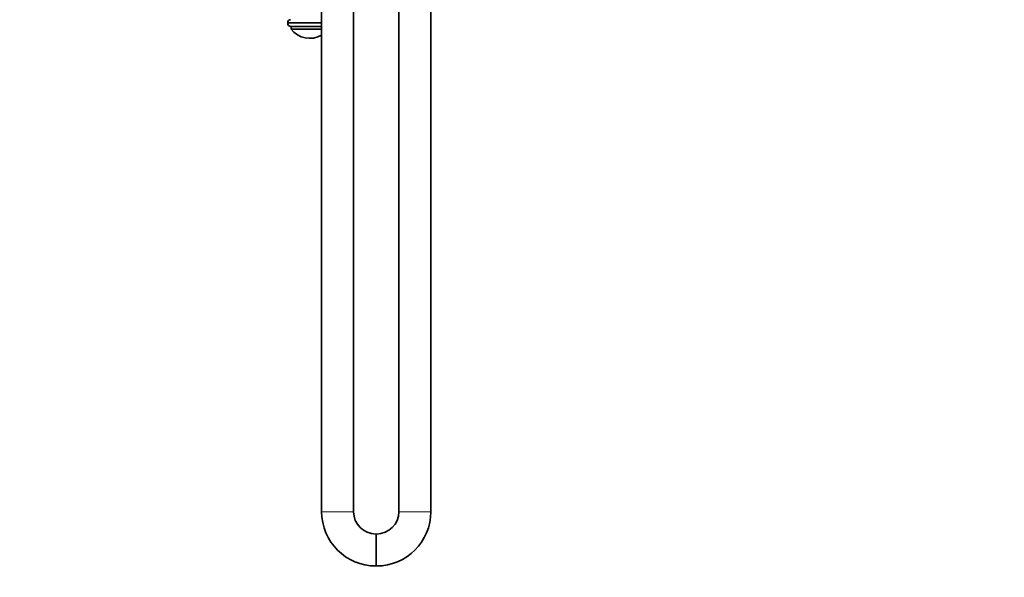
# Model space of a CAD drawing. Units: millimetres. Extents: x 0 to 1478, y 0 to 1758.
# Drawn here: x 1108 to 1478, y 851 to 1061 of the extents above; entities that cross this region are included whole.
import ezdxf
from ezdxf import colors
from ezdxf.entities.mleader import LeaderData, LeaderLine
from ezdxf.math import Vec2, Vec3

# ---------------------------------------------------------------- set-up
doc = ezdxf.new("R2010")
doc.units = ezdxf.units.MM
doc.layers.add('DV4_Défaut', color=7, linetype='Continuous')
doc.layers.add('Défaut', color=7, linetype='Continuous')

# ---------------------------------------------------------------- blocks, each defined once
blk = doc.blocks.new('_DOT')
at = {"color": 0}
blk.add_line((0, 0), (-1, 0), dxfattribs=at)
at = {"color": 0, "const_width": 0.333}
blk.add_lwpolyline([(-0.1665, 0, 1), (0.1665, 0, 1)], format="xyb", close=True, dxfattribs=at)
blk = doc.blocks.new('SE3')
at = {"layer": 'DV4_Défaut', "color": 7, "linetype": 'Continuous', "lineweight": 35}
for p, q in [((1250.5, 1111.39), (1250.5, 875.79)), ((1262.5, 875.79), (1262.5, 1111.39)), ((1221.5, 1086.39), (1221.5, 875.79)), ((1233.5, 875.79), (1233.5, 1086.39)), ((1208.75, 1059.51), (1208.75, 1059.33)), ((1209.99, 1058.09), (1221.5, 1058.09)), ((1210, 1058.09), (1210, 1057.09)), ((1210, 1057.09), (1221.5, 1057.09)), ((1242.1, 867.39), (1241.9, 867.39)), ((1241.9, 855.39), (1242.1, 855.39))]:
    blk.add_line(p, q, dxfattribs=at)
at = {"layer": 'DV4_Défaut', "color": 7, "linetype": 'Continuous', "lineweight": 18}
for p, q in [((1208.75, 1059.51), (1221.5, 1059.51)), ((1208.75, 1059.33), (1221.5, 1059.33)), ((1221.5, 875.79), (1233.5, 875.79)), ((1250.5, 875.79), (1262.5, 875.79)), ((1241.9, 867.39), (1241.9, 855.39)), ((1242.1, 867.39), (1242.1, 855.39))]:
    blk.add_line(p, q, dxfattribs=at)
at = {"layer": 'DV4_Défaut', "color": 7, "linetype": 'Continuous', "lineweight": 35}
for centre, radius, start, end in [((1209.84, 1059.51), 1.08, 90, 180), ((1209.99, 1059.33), 1.24, 180, 270), ((1217, 1062.34), 8.75, 216.8699, 300.9497), ((1241.9, 875.79), 20.4, 180, 270), ((1241.9, 875.79), 8.4, 180, 270), ((1242.1, 875.79), 8.4, 270, 0), ((1242.1, 875.79), 20.4, 270, 0)]:
    blk.add_arc(centre, radius, start, end, dxfattribs=at)

msp = doc.modelspace()

# ---------------------------------------------------------------- block references
at = {"layer": 'Défaut'}
msp.add_blockref('SE3', (0, 0), dxfattribs=at)

# ---------------------------------------------------------------- leaders
at = {"layer": 'Défaut', "color": 7, "linetype": 'Continuous', "lineweight": 18}
ml = msp.add_multileader_mtext('Standard', dxfattribs=at)
ml.set_content('{\\pxsm0.9;\\fSolid Edge ISO|b1||i0||c0|p34;\\W1.;23/12/2021\\P}', color=256)
ml.set_leader_properties()
ml.set_arrow_properties(name='DOT')
ml.build(insert=Vec2(0, 0))
ml.multileader.update_dxf_attribs({"leader_type": 0, "dogleg_length": 0, "arrow_head_size": 12})
ctx = ml.context
ctx.base_point, ctx.char_height, ctx.arrow_head_size, ctx.landing_gap_size = Vec3(1390.41, 1750.71), 12, 12, 4.2
notes = []
notes.append((ctx, [(0, (0, 0, 0), (0, 0), (1, 0), 1, [])]))
ctx.mtext.insert = Vec3(1392.41, 1756.83)
for ctx, leaders in notes:
    for number, flags, end, landing, length, lines in leaders:
        leader = LeaderData()
        leader.index, (leader.has_last_leader_line, leader.has_dogleg_vector, leader.attachment_direction) = number, flags
        leader.last_leader_point, leader.dogleg_vector, leader.dogleg_length = Vec3(end), Vec3(landing), length
        for number, points, colour, breaks in lines:
            line = LeaderLine()
            line.index, line.vertices, line.color, line.breaks = number, Vec3.list(points), colors.encode_raw_color(colour), breaks
            leader.lines.append(line)
        ctx.leaders.append(leader)

doc.saveas('drawing.dxf')
